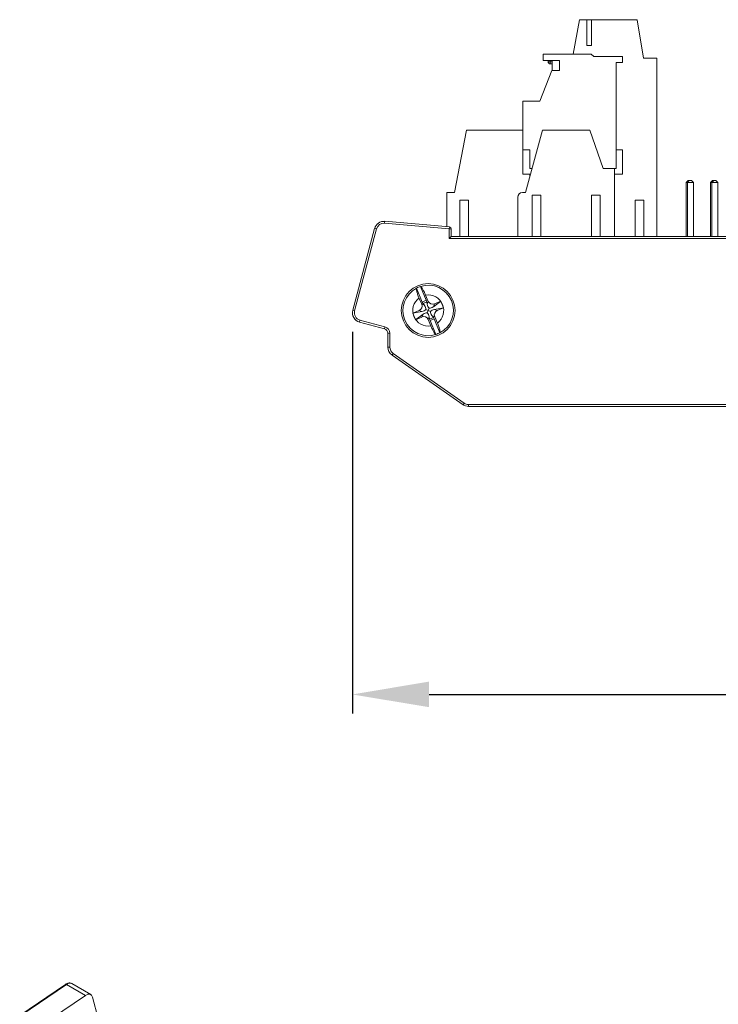
# Model space of a CAD drawing. Units: millimetres. Extents: x 0 to 812, y -50 to 273.
# Drawn here: x 540 to 613, y 171 to 273 of the extents above; entities that cross this region are included whole.
import ezdxf

# ---------------------------------------------------------------- set-up
doc = ezdxf.new("R2010")
doc.units = ezdxf.units.MM
for name, color, linetype, lineweight in [('Dimension', 7, 'Continuous', 9), ('Visible (ISO)', 7, 'Continuous', 15), ('Visible Narrow (ISO)', 7, 'Continuous', 9)]:
    doc.layers.add(name, color=color, linetype=linetype, lineweight=lineweight)
doc.styles.add('titelhoek', font='arial.ttf')
doc.dimstyles.get("Standard").update_dxf_attribs({"dimtxt": 8, "dimasz": 8, "dimexe": 2, "dimexo": 2, "dimgap": 1.5, "dimtad": 1, "dimdec": 1, "dimtxsty": 'titelhoek', "dimcen": 0, "dimadec": 0, "dimazin": 2, "dimtfac": 1, "dimtdec": 1, "dimtofl": 0, "dimtmove": 0, "dimatfit": 3, "dimfxl": 0, "dimtolj": 1, "dimtzin": 0, "dimarcsym": 0})

# ---------------------------------------------------------------- blocks, each defined once
blk = doc.blocks.new('*D10')
at = {"layer": 'Defpoints', "color": 0, "transparency": 16777216}
for p in [(574.45, 242.66), (697.25, 242.66), (697.25, 202.89)]:
    blk.add_point(p, dxfattribs=at)
at = {"layer": 'Dimension', "color": 0, "lineweight": -2, "transparency": 16777216}
for p, q in [((574.45, 240.66), (574.45, 200.89)), ((697.25, 240.66), (697.25, 200.89)), ((582.45, 202.89), (689.25, 202.89))]:
    blk.add_line(p, q, dxfattribs=at)
at = {"layer": 'Dimension', "color": 0, "transparency": 16777216}
for points in [[(582.45, 204.23), (582.45, 201.56), (574.45, 202.89)], [(689.25, 204.23), (689.25, 201.56), (697.25, 202.89)]]:
    blk.add_solid(points, dxfattribs=at)
at = {"layer": 'Dimension', "color": 0, "transparency": 16777216, "insert": (635.85, 209.2), "char_height": 8, "attachment_point": 5, "style": 'titelhoek'}
blk.add_mtext('\\A1;122,8', dxfattribs=at)

msp = doc.modelspace()

# ---------------------------------------------------------------- linework, layer by layer
at = {"layer": 'Visible (ISO)'}
for p, q in [((598.14, 273.2), (597.45, 269.6)), ((598.89, 273.2), (598.14, 273.2)), ((598.89, 270.5), (598.89, 273.2)), ((598.89, 273.2), (599.39, 273.2)), ((604.14, 273.2), (599.39, 273.2)), ((599.39, 270.5), (599.39, 273.2)), ((604.79, 269.2), (604.14, 273.2)), ((599.39, 270.5), (598.89, 270.5)), ((594.35, 268.95), (594.35, 269.6)), ((594.35, 269.6), (599.35, 269.6)), ((596.05, 268.95), (594.35, 268.95)), ((594.85, 268.8), (594.85, 268.95)), ((595.29, 268.8), (595.29, 268.95)), ((596.05, 267.9), (596.05, 268.95)), ((599.35, 269.6), (599.61, 269.35)), ((599.61, 269.35), (602.6, 269.35)), ((602.6, 269.35), (602.6, 268.75)), ((606.19, 269.2), (604.79, 269.2)), ((606.19, 250.6), (606.19, 269.2)), ((594, 264.7), (595.25, 267.9)), ((595.27, 268.6), (595.05, 268.6)), ((595.25, 267.9), (596.05, 267.9)), ((595.26, 268.6), (595.26, 267.9)), ((601.95, 268.75), (601.95, 257.7)), ((602.6, 268.75), (601.95, 268.75)), ((592.2, 264.7), (594, 264.7)), ((592.2, 259.65), (592.2, 264.7)), ((586.34, 261.7), (585.09, 255.2)), ((592.2, 261.7), (586.34, 261.7)), ((592.48, 255.2), (594.26, 261.7)), ((594.26, 261.7), (599.21, 261.7)), ((599.21, 261.7), (600.58, 257.7)), ((592.95, 259.65), (592.2, 259.65)), ((592.95, 259.65), (592.2, 259.65)), ((592.2, 259.65), (592.2, 257.1)), ((592.95, 257.7), (592.95, 259.65)), ((592.95, 257.7), (592.95, 259.65)), ((601.95, 259.65), (601.95, 257.7)), ((602.6, 259.65), (601.95, 259.65)), ((602.6, 257.1), (602.6, 259.65)), ((593.17, 257.7), (592.95, 257.7)), ((593.17, 257.7), (592.95, 257.7)), ((600.58, 257.7), (601.78, 257.7)), ((601.78, 257.7), (601.78, 250.6)), ((601.95, 257.7), (601.78, 257.7)), ((601.95, 257.7), (601.78, 257.7)), ((592.2, 257.1), (592.94, 257.1)), ((593, 257.1), (592.94, 257.1)), ((592.94, 257.1), (592.94, 256.87)), ((601.78, 257.1), (602.6, 257.1)), ((609.24, 256.24), (609.44, 256.44)), ((609.24, 250.6), (609.24, 256.24)), ((609.37, 256.24), (609.24, 256.24)), ((609.37, 256.24), (609.57, 256.44)), ((609.37, 250.6), (609.37, 256.24)), ((610.01, 256.24), (609.37, 256.24)), ((609.44, 256.44), (609.57, 256.44)), ((609.57, 256.44), (609.81, 256.44)), ((609.81, 256.44), (610.01, 256.24)), ((610.01, 256.24), (610.01, 250.6)), ((611.78, 256.24), (611.98, 256.44)), ((611.78, 250.6), (611.78, 256.24)), ((611.91, 256.24), (611.78, 256.24)), ((611.91, 256.24), (612.11, 256.44)), ((611.91, 250.6), (611.91, 256.24)), ((612.55, 256.24), (611.91, 256.24)), ((611.98, 256.44), (612.11, 256.44)), ((612.11, 256.44), (612.35, 256.44)), ((612.35, 256.44), (612.55, 256.24)), ((612.55, 256.24), (612.55, 250.6)), ((585.09, 255.2), (584.29, 255.2)), ((584.29, 255.2), (584.29, 251.62)), ((591.68, 250.6), (591.68, 254.7)), ((592.18, 255.2), (592.48, 255.2)), ((594.08, 254.9), (593.18, 254.9)), ((593.18, 254.9), (593.18, 250.6)), ((594.08, 254.9), (594.08, 250.6)), ((599.38, 254.9), (599.38, 250.6)), ((600.28, 254.9), (599.38, 254.9)), ((600.28, 254.9), (600.28, 250.6)), ((585.64, 254.4), (585.64, 250.6)), ((585.64, 254.4), (586.54, 254.4)), ((586.54, 254.4), (586.54, 250.6)), ((603.94, 254.4), (604.84, 254.4)), ((603.94, 254.4), (603.94, 250.6)), ((604.84, 254.4), (604.84, 250.6)), ((574.48, 242.92), (576.77, 251.45)), ((577.82, 252.19), (584.57, 251.6)), ((584.75, 251.4), (584.75, 250.6)), ((584.55, 250.4), (584.75, 250.6)), ((584.75, 250.6), (686.95, 250.6)), ((581.13, 245.22), (581.73, 243.78)), ((581.54, 245.4), (582.15, 243.96)), ((581.67, 243.56), (581.39, 244.21)), ((582.08, 244.5), (582.36, 243.85)), ((581.96, 243.44), (581.81, 243.63)), ((582.2, 243.8), (582.24, 243.56)), ((583.66, 243.86), (582.89, 243.29)), ((583.01, 243.58), (583.66, 243.86)), ((583.95, 243.17), (583.01, 243.01)), ((583.95, 243.17), (583.3, 242.89)), ((583.66, 243.86), (583.95, 243.17)), ((580.75, 242.63), (581.4, 242.91)), ((580.75, 242.63), (581.69, 242.79)), ((581.04, 241.94), (580.75, 242.63)), ((581.04, 241.94), (581.81, 242.51)), ((581.69, 242.22), (581.04, 241.94)), ((582.35, 242.9), (582.1, 243)), ((582.25, 242.65), (582.35, 242.9)), ((582.45, 243.15), (582.35, 242.9)), ((582.6, 242.8), (582.35, 242.9)), ((582.5, 242), (582.46, 242.24)), ((582.74, 242.36), (582.89, 242.17)), ((583.03, 242.24), (583.31, 241.59)), ((577.78, 241), (575.19, 241.69)), ((582.62, 241.3), (582.34, 241.95)), ((582.55, 241.84), (583.16, 240.4)), ((582.97, 242.02), (583.57, 240.58)), ((578.15, 239.08), (578.15, 240.52)), ((585.98, 233.08), (578.58, 238.26)), ((614.95, 232.9), (586.55, 232.9)), ((539.77, 169.45), (544.53, 172.68)), ((545.2, 172.76), (547.18, 171.62)), ((541.85, 168.3), (546.61, 171.53)), ((547.36, 171.36), (547.96, 169.11))]:
    msp.add_line(p, q, dxfattribs=at)
msp.add_circle((582.35, 242.9), 2.8, dxfattribs=at)
for centre, radius, start, end in [((595.05, 268.8), 0.2, 180, 270), ((592.18, 254.7), 0.5, 90, 180), ((577.74, 251.19), 1, 85, 165), ((584.55, 251.4), 0.2, 0, 85), ((582.35, 242.9), 2.63, 117.8018, 287.9676), ((582.35, 242.9), 2.63, 107.9676, 117.8018), ((582.35, 242.9), 2.63, 297.8018, 107.9676), ((575.45, 242.66), 1, 165, 255), ((577.65, 240.52), 0.5, 0, 75), ((582.35, 242.9), 2.62, 287.9676, 297.8018), ((579.15, 239.08), 1, 180, 235), ((586.55, 233.9), 1, 235, 270)]:
    msp.add_arc(centre, radius, start, end, dxfattribs=at)
for centre, major_axis, ratio, start_param, end_param in [((581.2, 243.37), (-0.474, 0.192), 0.978232, 2.367198, 3.915987), ((581.76, 243.8), (0.078, -0.184), 0.15, 4.712389, 5.720999), ((581.48, 243.25), (-0.545, 0.45), 0.672234, 3.578318, 4.352712), ((582.12, 243.95), (-0.078, 0.184), 0.15, 3.703779, 4.712389), ((582.7, 243.77), (0.058, 0.704), 0.672234, 1.930473, 2.704868), ((582.82, 244.05), (0.192, 0.474), 0.978232, 2.367198, 3.915987), ((582.7, 243.77), (0.45, 0.545), 0.672234, 3.578318, 4.352712), ((581.48, 243.25), (-0.704, 0.058), 0.672234, 1.930473, 2.704868), ((581.88, 241.75), (-0.192, -0.474), 0.978232, 2.367198, 3.915987), ((582, 242.03), (-0.45, -0.545), 0.672234, 3.578318, 4.352712), ((582, 242.03), (-0.058, -0.704), 0.672234, 1.930473, 2.704868), ((583.22, 242.55), (0.545, -0.45), 0.672234, 3.578318, 4.352712), ((583.22, 242.55), (0.704, -0.058), 0.672234, 1.930473, 2.704868), ((582.94, 242), (0.078, -0.184), 0.15, 1.570796, 2.579406), ((583.5, 242.43), (0.474, -0.192), 0.978232, 2.367198, 3.915987), ((582.58, 241.85), (0.078, -0.184), 0.15, 3.703779, 4.712389), ((546.68, 170.75), (0.499, 0.867), 0.578093, 5.757653, 7.153916)]:
    msp.add_ellipse(centre, major_axis=major_axis, ratio=ratio, start_param=start_param, end_param=end_param, dxfattribs=at)
for points, knots in [([(595.29, 268.8), (595.29, 268.77), (595.29, 268.75), (595.29, 268.7), (595.28, 268.68), (595.28, 268.64), (595.28, 268.63), (595.27, 268.61), (595.27, 268.6), (595.27, 268.6)], [-0.06037767, -0.06037767, -0.06037767, -0.06037767, -0.05283836, -0.05283836, -0.04529904, -0.04529904, -0.03772354, -0.03772354, -0.03014804, -0.03014804, -0.03014804, -0.03014804]), ([(581.39, 244.21), (581.36, 244.27), (581.34, 244.33), (581.29, 244.46), (581.27, 244.52), (581.23, 244.63), (581.21, 244.69), (581.17, 244.8), (581.16, 244.86), (581.14, 244.94), (581.13, 244.99), (581.11, 245.07), (581.11, 245.1), (581.1, 245.15), (581.1, 245.17), (581.11, 245.21), (581.12, 245.22), (581.13, 245.22)], [-3.839966, -3.839966, -3.839966, -3.839966, -3.355336, -3.355336, -2.870706, -2.870706, -2.388782, -2.388782, -1.906858, -1.906858, -1.428206, -1.428206, -0.949553, -0.949553, -0.474777, -0.474777, 0, 0, 0, 0]), ([(581.54, 245.4), (581.55, 245.4), (581.56, 245.4), (581.59, 245.38), (581.61, 245.36), (581.64, 245.32), (581.66, 245.3), (581.71, 245.23), (581.73, 245.2), (581.78, 245.12), (581.81, 245.07), (581.86, 244.97), (581.89, 244.91), (581.94, 244.81), (581.97, 244.75), (582.03, 244.62), (582.06, 244.56), (582.08, 244.5)], [-15.251471, -15.251471, -15.251471, -15.251471, -14.776694, -14.776694, -14.301917, -14.301917, -13.823265, -13.823265, -13.344613, -13.344613, -12.862689, -12.862689, -12.380765, -12.380765, -11.896135, -11.896135, -11.411505, -11.411505, -11.411505, -11.411505]), ([(583.16, 240.4), (583.15, 240.4), (583.14, 240.4), (583.11, 240.42), (583.09, 240.44), (583.06, 240.48), (583.04, 240.5), (582.99, 240.57), (582.97, 240.6), (582.92, 240.68), (582.89, 240.73), (582.84, 240.83), (582.81, 240.89), (582.76, 240.99), (582.73, 241.05), (582.67, 241.18), (582.64, 241.24), (582.62, 241.3)], [-15.251471, -15.251471, -15.251471, -15.251471, -14.776694, -14.776694, -14.301917, -14.301917, -13.823265, -13.823265, -13.344613, -13.344613, -12.862689, -12.862689, -12.380765, -12.380765, -11.896135, -11.896135, -11.411505, -11.411505, -11.411505, -11.411505]), ([(583.31, 241.59), (583.34, 241.53), (583.36, 241.47), (583.41, 241.34), (583.43, 241.28), (583.47, 241.17), (583.49, 241.11), (583.53, 241), (583.54, 240.94), (583.56, 240.86), (583.57, 240.81), (583.59, 240.73), (583.59, 240.7), (583.6, 240.65), (583.6, 240.63), (583.59, 240.59), (583.58, 240.58), (583.57, 240.58)], [-3.839966, -3.839966, -3.839966, -3.839966, -3.355336, -3.355336, -2.870706, -2.870706, -2.388782, -2.388782, -1.906858, -1.906858, -1.428206, -1.428206, -0.949553, -0.949553, -0.474777, -0.474777, 0, 0, 0, 0]), ([(545.2, 172.76), (545.15, 172.78), (545.11, 172.8), (545.02, 172.82), (544.97, 172.83), (544.88, 172.82), (544.84, 172.81), (544.75, 172.79), (544.7, 172.77), (544.62, 172.73), (544.58, 172.71), (544.53, 172.68)], [3.9289245, 3.9289245, 3.9289245, 3.9289245, 4.1030707, 4.1030707, 4.2772169, 4.2772169, 4.4513631, 4.4513631, 4.6255093, 4.6255093, 4.7996554, 4.7996554, 4.7996554, 4.7996554])]:
    msp.add_open_spline(points, degree=3, knots=knots, dxfattribs=at)
at = {"layer": 'Visible Narrow (ISO)'}
for p, q in [((595.05, 268.95), (595.05, 268.8)), ((594.85, 268.8), (595.05, 268.8)), ((595.05, 268.8), (595.05, 268.6)), ((595.05, 268.8), (595.29, 268.8)), ((576.96, 251.4), (574.68, 242.87)), ((576.77, 251.45), (576.96, 251.4)), ((577.81, 251.99), (577.82, 252.19)), ((584.55, 251.4), (577.81, 251.99)), ((584.55, 251.4), (584.57, 251.6)), ((584.55, 251.4), (584.75, 251.4)), ((584.55, 250.4), (584.55, 251.4)), ((687.15, 250.4), (584.55, 250.4)), ((581.67, 243.56), (581.96, 243.44)), ((582.15, 243.96), (581.73, 243.78)), ((581.81, 243.63), (582.2, 243.8)), ((582.24, 243.56), (582.36, 243.85)), ((583.01, 243.58), (582.89, 243.29)), ((574.68, 242.87), (574.48, 242.92)), ((581.4, 242.91), (581.69, 242.79)), ((581.69, 242.22), (581.81, 242.51)), ((582.46, 242.24), (582.34, 241.95)), ((582.89, 242.17), (582.5, 242)), ((583.03, 242.24), (582.74, 242.36)), ((583.3, 242.89), (583.01, 243.01)), ((575.19, 241.69), (575.24, 241.89)), ((575.24, 241.89), (577.83, 241.19)), ((577.83, 241.19), (577.78, 241)), ((582.97, 242.02), (582.55, 241.84)), ((578.15, 240.52), (578.35, 240.52)), ((578.35, 240.52), (578.35, 239.08)), ((578.35, 239.08), (578.15, 239.08)), ((578.58, 238.26), (578.69, 238.43)), ((578.69, 238.43), (586.09, 233.24)), ((586.09, 233.24), (585.98, 233.08)), ((586.55, 233.1), (615.15, 233.1)), ((586.55, 233.1), (586.55, 232.9)), ((544.63, 172.67), (539.87, 169.44)), ((546.61, 171.53), (544.63, 172.67))]:
    msp.add_line(p, q, dxfattribs=at)
for centre, radius, start, end in [((577.74, 251.19), 0.8, 85, 165), ((582.35, 242.9), 1.62, 126.2271, 279.5423), ((582.35, 242.9), 1.62, 306.2271, 99.5423), ((575.45, 242.66), 0.8, 165, 255), ((577.65, 240.52), 0.7, 0, 75), ((579.15, 239.08), 0.8, 180, 235), ((586.55, 233.9), 0.8, 235, 270)]:
    msp.add_arc(centre, radius, start, end, dxfattribs=at)
for centre, major_axis, ratio, start_param, end_param in [((544.65, 172.52), (-0.112, 0.166), 0.525704, 5.459573, 6.283185), ((544.7, 171.89), (0.499, 0.867), 0.578093, 0, 0.870731)]:
    msp.add_ellipse(centre, major_axis=major_axis, ratio=ratio, start_param=start_param, end_param=end_param, dxfattribs=at)

# ---------------------------------------------------------------- dimensions: what is measured, and where the dimension line sits
at = {"layer": 'Dimension'}
dim = msp.add_linear_dim(base=(697.25, 202.89), p1=(574.45, 242.66), p2=(697.25, 242.66), dimstyle='Standard', dxfattribs=at)
dim.commit()
dim.dimension.update_dxf_attribs({"geometry": '*D10', "text_midpoint": (635.85, 209.2)})

doc.saveas('drawing.dxf')
